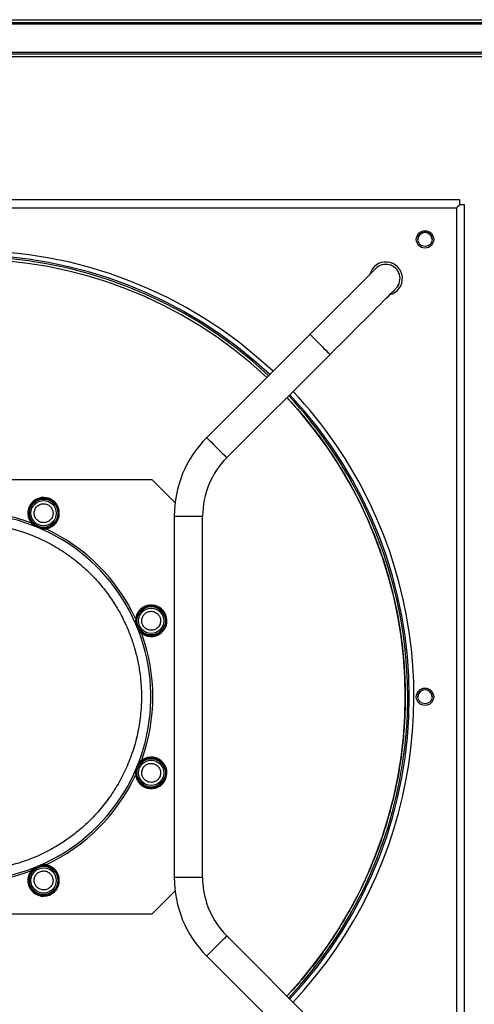
# Model space of a CAD drawing. Units: millimetres. Extents: x 313 to 10650, y 770 to 8383.
# Drawn here: x 6722 to 7010, y 4012 to 4637 of the extents above; entities that cross this region are included whole.
import ezdxf

# ---------------------------------------------------------------- set-up
doc = ezdxf.new("R2010")
doc.units = ezdxf.units.MM

msp = doc.modelspace()

# ---------------------------------------------------------------- linework, layer by layer
at = {"linetype": 'Continuous', "lineweight": 25}
for p, q in [((5859.65, 4634.75), (7517.63, 4634.75)), ((5860.44, 4636.55), (7516.84, 4636.55)), ((5879.65, 4633.95), (7497.63, 4633.95)), ((7497.63, 4615.75), (5879.65, 4615.75)), ((7496.89, 4614.75), (5880.39, 4614.75)), ((7366.19, 4612.95), (6715.64, 4612.95)), ((7000.64, 4522.25), (6376.64, 4522.25)), ((7000.64, 4519.25), (7000.64, 4522.25)), ((6378.64, 4517.25), (6998.64, 4517.25)), ((6998.64, 4517.25), (6998.64, 3897.25)), ((7003.64, 4519.25), (7000.64, 4519.25)), ((7003.64, 3895.25), (7003.64, 4519.25)), ((6905.73, 4437.06), (6840.27, 4371.61)), ((6853, 4358.88), (6918.45, 4424.33)), ((6805.7, 4344.75), (6571.59, 4344.75)), ((6820.16, 4330.3), (6805.7, 4344.75)), ((6819.64, 4321.81), (6819.64, 4092.69)), ((6819.64, 4321.81), (6837.64, 4321.81)), ((6837.64, 4092.69), (6837.64, 4321.81)), ((6837.64, 4092.69), (6819.64, 4092.69)), ((6805.7, 4069.75), (6820.16, 4084.21)), ((6571.59, 4069.75), (6805.7, 4069.75)), ((6918.45, 3990.17), (6853, 4055.63)), ((6840.27, 4042.9), (6905.73, 3977.44))]:
    msp.add_line(p, q, dxfattribs=at)
at = {"linetype": 'Continuous', "lineweight": 25, "flags": 128}
for points in [[(7000.64, 4519.25), (7000, 4518.61), (6999.33, 4517.94), (6998.64, 4517.25)], [(6947.44, 4478.78), (6947.32, 4478.65), (6946.93, 4478.27), (6946.29, 4477.63), (6945.4, 4476.74), (6944.27, 4475.61), (6942.9, 4474.23), (6941.3, 4472.63), (6939.48, 4470.81), (6937.45, 4468.79), (6935.23, 4466.56), (6932.82, 4464.16), (6930.25, 4461.58), (6927.52, 4458.86), (6924.67, 4456), (6921.69, 4453.03), (6918.62, 4449.95), (6915.46, 4446.8), (6912.25, 4443.59), (6909, 4440.33), (6905.73, 4437.06)], [(6918.45, 4424.33), (6921.73, 4427.61), (6924.98, 4430.86), (6928.19, 4434.07), (6931.35, 4437.23), (6934.42, 4440.3), (6937.39, 4443.27), (6940.25, 4446.13), (6942.98, 4448.86), (6945.55, 4451.43), (6947.95, 4453.83), (6950.18, 4456.06), (6952.21, 4458.09), (6954.02, 4459.91), (6955.63, 4461.51), (6957, 4462.88), (6958.13, 4464.01), (6959.02, 4464.9), (6959.66, 4465.54), (6960.04, 4465.92), (6960.17, 4466.05)], [(6905.73, 4437.06), (6905.8, 4436.99), (6906.12, 4436.67), (6906.69, 4436.1), (6907.48, 4435.31), (6908.45, 4434.33), (6909.58, 4433.21), (6910.81, 4431.98), (6912.09, 4430.7)], [(6912.09, 4430.7), (6913.37, 4429.42), (6914.6, 4428.19), (6915.72, 4427.06), (6916.7, 4426.08), (6917.49, 4425.3), (6918.06, 4424.73), (6918.38, 4424.41), (6918.45, 4424.33)], [(6840.27, 4371.61), (6840.4, 4371.48), (6840.79, 4371.09), (6841.41, 4370.46), (6842.25, 4369.63), (6843.27, 4368.61), (6844.42, 4367.45), (6845.67, 4366.21), (6846.96, 4364.92), (6848.23, 4363.65), (6849.44, 4362.44), (6850.53, 4361.35), (6851.46, 4360.41), (6852.2, 4359.68), (6852.71, 4359.17), (6852.96, 4358.91), (6853, 4358.88)], [(6853, 4055.63), (6852.96, 4055.59), (6852.71, 4055.33), (6852.2, 4054.83), (6851.46, 4054.09), (6850.53, 4053.16), (6849.44, 4052.06), (6848.23, 4050.86), (6846.96, 4049.58), (6845.67, 4048.3), (6844.42, 4047.05), (6843.27, 4045.9), (6842.25, 4044.88), (6841.41, 4044.04), (6840.79, 4043.41), (6840.4, 4043.03), (6840.27, 4042.9), (6840.27, 4042.9)]]:
    msp.add_lwpolyline(points, dxfattribs=at)
at = {"linetype": 'Continuous', "lineweight": 25}
for centre, radius in [((6978.64, 4497.25), 5.5), ((6978.64, 4497.26), 4.5), ((6736.86, 4323.66), 9.75), ((6736.86, 4323.66), 9), ((6736.86, 4323.66), 8), ((6805.05, 4255.47), 9.75), ((6805.05, 4255.47), 9), ((6805.05, 4255.47), 8), ((6978.64, 4207.25), 5.5), ((6978.64, 4207.35), 4.5), ((6805.05, 4159.03), 9.75), ((6805.05, 4159.03), 9), ((6805.05, 4159.03), 8), ((6736.86, 4090.84), 9.75), ((6736.86, 4090.84), 9), ((6736.86, 4090.84), 8)]:
    msp.add_circle(centre, radius, dxfattribs=at)
for centre, radius, start, end in [((6978.64, 4497.25), 4.5, 0, 179.91461), ((6688.64, 4207.25), 283, 46.82243, 133.17757), ((6688.64, 4207.25), 280.05, 46.84167, 133.15833), ((6688.64, 4207.25), 279.05, 46.84827, 133.15173), ((6688.64, 4207.25), 277.47, 46.85877, 133.14123), ((6953.81, 4472.42), 10.5, 283.99728, 166.00272), ((6953.81, 4472.42), 9, 18, 135), ((6953.81, 4472.42), 9, 315, 18), ((6688.64, 4207.25), 283, 25.71714, 43.17757), ((6688.64, 4207.25), 277.47, 316.85877, 43.14123), ((6688.64, 4207.25), 279.05, 25.71714, 43.15173), ((6688.64, 4207.25), 280.05, 316.84167, 43.15833), ((6890.07, 4321.81), 70.42, 135, 180), ((6890.07, 4321.81), 52.42, 135, 180), ((6736.86, 4323.66), 10, 259.82318, 235.17682), ((6688.64, 4207.25), 279.05, 316.84827, 25.71714), ((6688.64, 4207.25), 283, 316.82243, 25.71714), ((6688.64, 4207.25), 116.25, 173.87705, 96.12295), ((6688.64, 4207.25), 117.5, 69.98075, 109.9503), ((6688.64, 4207.25), 117.5, 24.98075, 65.01925), ((6805.05, 4255.47), 10, 214.82318, 190.17682), ((6688.64, 4207.25), 117.5, 339.98075, 20.01925), ((6978.64, 4207.25), 4.5, 1.16227, 178.82328), ((6805.05, 4159.03), 10, 169.82318, 145.17682), ((6688.64, 4207.25), 117.5, 294.98075, 335.01925), ((6688.64, 4207.25), 117.5, 249.98075, 290.01925), ((6736.86, 4090.84), 10, 124.82318, 100.17682), ((6890.07, 4092.69), 70.42, 180, 225), ((6890.07, 4092.69), 52.42, 180, 198), ((6890.07, 4092.69), 52.42, 198, 225)]:
    msp.add_arc(centre, radius, start, end, dxfattribs=at)
for points, knots in [([(6891.06, 4396.94), (6894.64, 4393.04), (6902.2, 4384.77), (6912.58, 4371.37), (6922.36, 4357.11), (6931.1, 4342.61), (6936.14, 4332.61), (6938.63, 4327.65)], [0, 0, 0, 0, 0.18833, 0.398272, 0.602151, 0.802756, 1, 1, 1, 1]), ([(6731.16, 4321.81), (6731, 4322.55), (6730.76, 4323.69), (6731.04, 4325.25), (6731.48, 4326.4), (6732.15, 4327.44), (6733.25, 4328.56), (6734.96, 4329.5), (6736.9, 4329.75), (6738.45, 4329.49), (6739.61, 4329.04), (6740.64, 4328.37), (6741.78, 4327.27), (6742.26, 4326.21), (6742.57, 4325.51)], [0, 0, 0, 0, 0.119727, 0.184184, 0.250002, 0.315819, 0.380271, 0.499999, 0.619729, 0.684179, 0.750001, 0.815814, 0.880273, 1, 1, 1, 1]), ([(6938.63, 4327.65), (6940.95, 4322.61), (6945.63, 4312.45), (6951.52, 4296.57), (6956.59, 4280.04), (6960.67, 4262.89), (6963.71, 4245.2), (6965.45, 4228.61), (6966.16, 4213.29), (6966.12, 4199.31), (6965.36, 4185.27), (6963.71, 4169.59), (6960.86, 4152.4), (6956.45, 4133.82), (6951.23, 4117.07), (6945.57, 4102.16), (6939.81, 4089.03), (6933.38, 4076.25), (6926.34, 4063.88), (6918.71, 4051.93), (6910.56, 4040.47), (6901.83, 4029.56), (6895.36, 4021.9), (6891.58, 4018.09), (6891.06, 4017.56)], [0, 0, 0, 0, 0.049908, 0.100666, 0.152255, 0.205375, 0.259184, 0.313654, 0.35536, 0.397067, 0.439431, 0.481797, 0.538875, 0.596122, 0.653506, 0.696551, 0.739597, 0.782413, 0.82523, 0.867594, 0.909961, 0.951666, 0.993373, 1, 1, 1, 1]), ([(6742.57, 4325.51), (6742.73, 4324.77), (6742.97, 4323.63), (6742.69, 4322.07), (6742.25, 4320.92), (6741.57, 4319.88), (6740.47, 4318.76), (6738.76, 4317.82), (6736.82, 4317.57), (6735.27, 4317.83), (6734.12, 4318.28), (6733.08, 4318.95), (6731.94, 4320.05), (6731.46, 4321.11), (6731.16, 4321.81)], [0, 0, 0, 0, 0.119728, 0.184172, 0.249991, 0.315819, 0.380272, 0.5, 0.619728, 0.684182, 0.750003, 0.815824, 0.880272, 1, 1, 1, 1]), ([(6678.97, 4317.08), (6681.65, 4317.26), (6687.03, 4317.62), (6695.2, 4317.4), (6703.44, 4316.61), (6712.69, 4315), (6722.78, 4312.3), (6733.52, 4308.17), (6743.83, 4302.93), (6753.52, 4296.64), (6762.47, 4289.4), (6770.52, 4281.37), (6777.6, 4272.7), (6783.65, 4263.54), (6788.29, 4254.74), (6791.79, 4246.48), (6794.41, 4238.73), (6796.48, 4230.72), (6798.12, 4221.48), (6799.03, 4211.07), (6798.83, 4199.56), (6797.42, 4188.09), (6794.82, 4176.83), (6791.08, 4165.94), (6786.28, 4155.63), (6780.55, 4146.02), (6774.01, 4137.2), (6767.33, 4129.83), (6760.75, 4123.72), (6754.37, 4118.61), (6747.55, 4113.93), (6739.42, 4109.23), (6729.95, 4104.82), (6719.07, 4101.07), (6707.81, 4098.47), (6696.33, 4097.07), (6684.82, 4096.87), (6673.49, 4097.85), (6662.5, 4099.96), (6651.98, 4103.09), (6642.78, 4106.85), (6634.79, 4110.94), (6627.8, 4115.19), (6621.07, 4120), (6613.87, 4126.03), (6606.49, 4133.42), (6599.25, 4142.37), (6592.96, 4152.07), (6587.72, 4162.37), (6583.6, 4173.12), (6580.65, 4184.1), (6578.89, 4195.15), (6578.17, 4206.11), (6578.61, 4213.35), (6578.82, 4216.93)], [0, 0, 0, 0, 0.014986, 0.029972, 0.045494, 0.061017, 0.08221, 0.103549, 0.125006, 0.146461, 0.1678, 0.188994, 0.209682, 0.230026, 0.25, 0.264985, 0.279972, 0.295494, 0.311016, 0.33221, 0.353549, 0.375005, 0.396461, 0.4178, 0.438994, 0.459682, 0.480026, 0.5, 0.514985, 0.529972, 0.545494, 0.561016, 0.58221, 0.603549, 0.625005, 0.646461, 0.6678, 0.688994, 0.709682, 0.730026, 0.75, 0.764985, 0.779972, 0.795494, 0.811017, 0.83221, 0.853549, 0.875005, 0.896461, 0.9178, 0.938994, 0.959682, 0.980026, 1, 1, 1, 1]), ([(6799.35, 4253.62), (6799.19, 4254.36), (6798.95, 4255.5), (6799.23, 4257.06), (6799.67, 4258.21), (6800.34, 4259.25), (6801.45, 4260.37), (6803.15, 4261.31), (6805.09, 4261.56), (6806.64, 4261.3), (6807.8, 4260.85), (6808.83, 4260.18), (6809.97, 4259.08), (6810.45, 4258.02), (6810.76, 4257.32)], [0, 0, 0, 0, 0.119728, 0.184186, 0.250005, 0.315821, 0.380276, 0.500005, 0.619732, 0.684183, 0.750001, 0.815821, 0.880272, 1, 1, 1, 1]), ([(6810.76, 4257.32), (6810.92, 4256.58), (6811.16, 4255.44), (6810.88, 4253.88), (6810.44, 4252.73), (6809.76, 4251.69), (6808.66, 4250.57), (6806.95, 4249.63), (6805.02, 4249.38), (6803.46, 4249.64), (6802.31, 4250.09), (6801.28, 4250.76), (6800.13, 4251.86), (6799.66, 4252.92), (6799.35, 4253.62)], [0, 0, 0, 0, 0.119728, 0.184185, 0.250004, 0.315822, 0.380275, 0.500003, 0.619731, 0.684182, 0.750003, 0.815823, 0.880271, 1, 1, 1, 1]), ([(6799.35, 4157.18), (6799.19, 4157.92), (6798.95, 4159.06), (6799.23, 4160.62), (6799.67, 4161.78), (6800.34, 4162.81), (6801.45, 4163.94), (6803.15, 4164.88), (6805.09, 4165.12), (6806.64, 4164.86), (6807.8, 4164.42), (6808.83, 4163.74), (6809.97, 4162.65), (6810.45, 4161.58), (6810.76, 4160.89)], [0, 0, 0, 0, 0.119741, 0.184186, 0.250005, 0.315821, 0.380276, 0.500005, 0.619732, 0.684183, 0.750001, 0.815821, 0.880272, 1, 1, 1, 1]), ([(6810.76, 4160.89), (6810.92, 4160.15), (6811.16, 4159), (6810.88, 4157.44), (6810.44, 4156.29), (6809.76, 4155.25), (6808.66, 4154.13), (6806.95, 4153.19), (6805.02, 4152.95), (6803.46, 4153.2), (6802.31, 4153.65), (6801.28, 4154.32), (6800.13, 4155.42), (6799.66, 4156.49), (6799.35, 4157.18)], [0, 0, 0, 0, 0.119728, 0.184185, 0.250004, 0.315822, 0.380275, 0.500003, 0.619731, 0.684182, 0.750003, 0.815823, 0.880271, 1, 1, 1, 1]), ([(6731.16, 4088.99), (6731, 4089.73), (6730.76, 4090.87), (6731.04, 4092.43), (6731.48, 4093.59), (6732.15, 4094.62), (6733.25, 4095.75), (6734.96, 4096.69), (6736.9, 4096.93), (6738.45, 4096.67), (6739.61, 4096.23), (6740.64, 4095.55), (6741.78, 4094.46), (6742.26, 4093.39), (6742.57, 4092.7)], [0, 0, 0, 0, 0.119727, 0.184184, 0.250001, 0.315819, 0.380271, 0.499998, 0.619727, 0.684178, 0.749994, 0.815814, 0.880273, 1, 1, 1, 1]), ([(6742.57, 4092.7), (6742.73, 4091.95), (6742.97, 4090.81), (6742.69, 4089.25), (6742.25, 4088.1), (6741.57, 4087.06), (6740.47, 4085.94), (6738.76, 4085), (6736.82, 4084.76), (6735.27, 4085.01), (6734.12, 4085.46), (6733.08, 4086.13), (6731.94, 4087.23), (6731.46, 4088.3), (6731.16, 4088.99)], [0, 0, 0, 0, 0.119728, 0.184172, 0.249991, 0.315819, 0.380272, 0.5, 0.619728, 0.684182, 0.750003, 0.815824, 0.880272, 1, 1, 1, 1])]:
    msp.add_open_spline(points, degree=3, knots=knots, dxfattribs=at)

doc.saveas('drawing.dxf')
